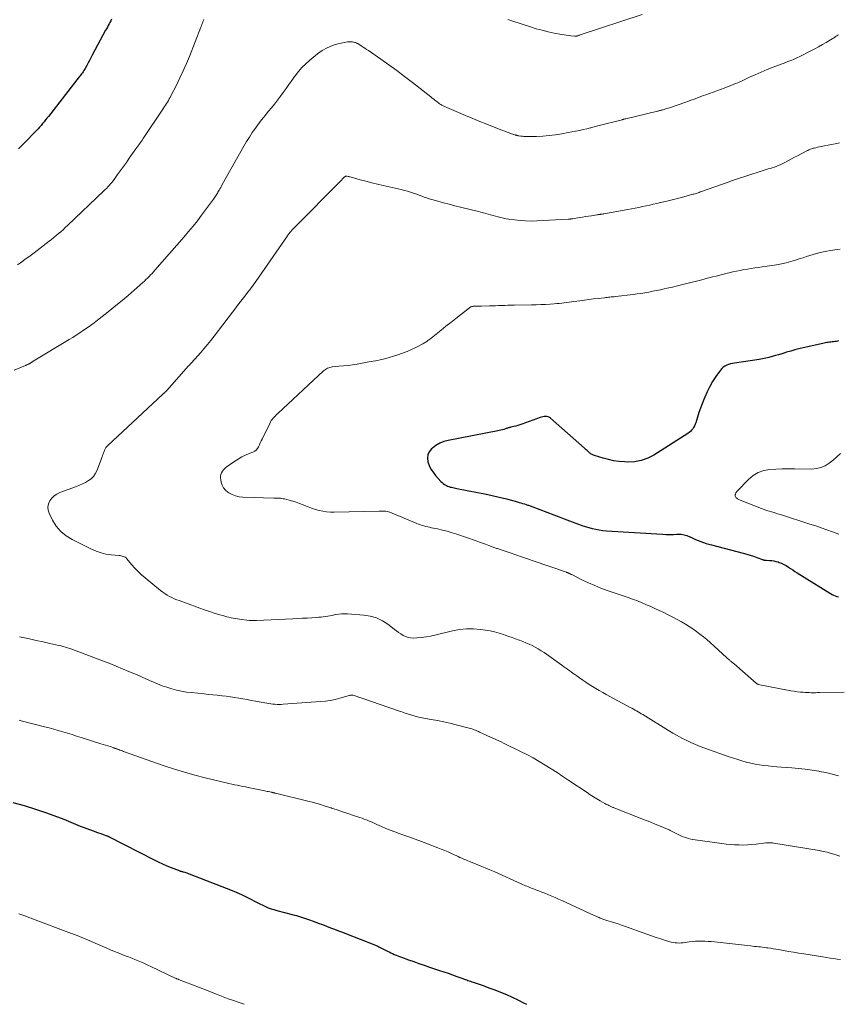
# Model space of a CAD drawing. Units: feet. Extents: x 2005000 to 2010043, y 520000 to 525007.
# Drawn here: x 2007488 to 2007659, y 520000 to 520205 of the extents above; entities that cross this region are included whole.
import ezdxf

# ---------------------------------------------------------------- set-up
doc = ezdxf.new("R2010")
doc.units = ezdxf.units.FT
doc.header["$LTSCALE"] = 100
doc.header["$MEASUREMENT"] = 0
doc.layers.add('CONTOUR INDEX', color=32, linetype='Continuous', lineweight=25)
doc.layers.add('CONTOUR INTERMEDIATE', color=40, linetype='Continuous', lineweight=15)

msp = doc.modelspace()

# ---------------------------------------------------------------- linework, layer by layer
at = {"layer": 'CONTOUR INDEX', "flags": 128}
for points, elevation in [([(2007507.18, 520205.33), (2007507.02, 520205), (2007506.85, 520204.66), (2007506.67, 520204.33), (2007506.5, 520204), (2007506.32, 520203.67), (2007506.14, 520203.34), (2007505.97, 520203.01), (2007503.19, 520197.82), (2007502.9, 520197.28), (2007502.61, 520196.74), (2007502.31, 520196.2), (2007502.02, 520195.66), (2007501.69, 520195.06), (2007501.55, 520194.83), (2007501.41, 520194.59), (2007501.27, 520194.37), (2007501.12, 520194.14), (2007500.96, 520193.92), (2007500.81, 520193.7), (2007500.64, 520193.49), (2007500.48, 520193.27), (2007494.04, 520185.06), (2007493.74, 520184.69), (2007493.44, 520184.31), (2007493.14, 520183.94), (2007492.84, 520183.56), (2007492.53, 520183.19), (2007492.22, 520182.83), (2007491.9, 520182.48), (2007491.57, 520182.13), (2007488.94, 520179.4), (2007488.58, 520179.03), (2007488.22, 520178.68), (2007487.84, 520178.32)], 980), ([(2007658.65, 520138.26), (2007658.38, 520138.21), (2007658.11, 520138.16), (2007657.83, 520138.12), (2007657.55, 520138.08), (2007657.27, 520138.04), (2007657, 520138.01), (2007656.73, 520137.97), (2007656.46, 520137.94), (2007656.19, 520137.9), (2007655.92, 520137.85), (2007655.65, 520137.8), (2007655.38, 520137.75), (2007651.23, 520136.83), (2007650.37, 520136.62), (2007649.52, 520136.4), (2007648.67, 520136.16), (2007647.82, 520135.91), (2007647.46, 520135.79), (2007646.8, 520135.59), (2007646.14, 520135.38), (2007645.47, 520135.19), (2007644.81, 520135), (2007644.14, 520134.82), (2007643.47, 520134.66), (2007642.79, 520134.53), (2007642.1, 520134.42), (2007636.98, 520133.65), (2007636.56, 520133.57), (2007636.14, 520133.48), (2007635.74, 520133.35), (2007635.33, 520133.21), (2007634.96, 520133.02), (2007634.61, 520132.8), (2007634.31, 520132.52), (2007634.04, 520132.2), (2007633.08, 520130.82), (2007632.41, 520129.79), (2007631.8, 520128.74), (2007631.25, 520127.65), (2007630.76, 520126.53), (2007630.57, 520126.05), (2007630.22, 520125.15), (2007629.88, 520124.23), (2007629.56, 520123.31), (2007629.25, 520122.39), (2007628.87, 520121.22), (2007628.75, 520120.88), (2007628.6, 520120.56), (2007628.44, 520120.24), (2007628.25, 520119.94), (2007628.03, 520119.65), (2007627.8, 520119.39), (2007627.53, 520119.16), (2007627.24, 520118.95), (2007620.17, 520114.47), (2007618.88, 520113.81), (2007617.55, 520113.32), (2007616.16, 520113.09), (2007614.71, 520113.02), (2007614.02, 520113.05), (2007612.9, 520113.15), (2007611.78, 520113.3), (2007610.68, 520113.54), (2007609.59, 520113.83), (2007607.78, 520114.4), (2007607.61, 520114.46), (2007607.44, 520114.53), (2007607.28, 520114.61), (2007607.11, 520114.69), (2007606.96, 520114.78), (2007606.81, 520114.89), (2007606.67, 520115), (2007606.54, 520115.12), (2007606.45, 520115.22), (2007606.27, 520115.39), (2007606.09, 520115.56), (2007605.91, 520115.73), (2007605.73, 520115.89), (2007598.64, 520122.17), (2007598.41, 520122.33), (2007598.16, 520122.44), (2007597.9, 520122.5), (2007597.62, 520122.51), (2007597.33, 520122.48), (2007597.04, 520122.43), (2007596.76, 520122.36), (2007596.49, 520122.27), (2007592.68, 520120.88), (2007592.26, 520120.74), (2007591.83, 520120.61), (2007591.4, 520120.5), (2007590.96, 520120.4), (2007590.36, 520120.27), (2007590.22, 520120.24), (2007590.09, 520120.21), (2007589.95, 520120.16), (2007589.82, 520120.12), (2007589.69, 520120.07), (2007589.55, 520120.03), (2007589.42, 520119.98), (2007589.29, 520119.94), (2007588.92, 520119.82), (2007588.6, 520119.72), (2007588.28, 520119.64), (2007587.95, 520119.56), (2007587.63, 520119.49), (2007577.34, 520117.53), (2007576.43, 520117.28), (2007575.58, 520116.94), (2007574.78, 520116.48), (2007574.03, 520115.92), (2007573.85, 520115.76), (2007573.38, 520115.17), (2007573.07, 520114.53), (2007572.99, 520113.82), (2007573.07, 520113.07), (2007573.36, 520112.3), (2007573.71, 520111.56), (2007574.16, 520110.88), (2007574.67, 520110.24), (2007575.81, 520108.98), (2007576.04, 520108.74), (2007576.29, 520108.53), (2007576.56, 520108.34), (2007576.85, 520108.17), (2007576.94, 520108.12), (2007577.19, 520108), (2007577.45, 520107.9), (2007577.72, 520107.81), (2007577.99, 520107.75), (2007578.27, 520107.69), (2007578.54, 520107.63), (2007578.82, 520107.58), (2007579.09, 520107.52), (2007583.42, 520106.7), (2007584.94, 520106.39), (2007586.46, 520106.06), (2007587.97, 520105.7), (2007589.47, 520105.32), (2007591.74, 520104.71), (2007592.11, 520104.62), (2007592.47, 520104.51), (2007592.83, 520104.4), (2007593.19, 520104.29), (2007593.56, 520104.17), (2007593.73, 520104.12), (2007593.9, 520104.06), (2007594.08, 520104), (2007594.25, 520103.94), (2007594.42, 520103.88), (2007594.59, 520103.82), (2007594.77, 520103.76), (2007594.94, 520103.69), (2007599.32, 520102.03), (2007600.41, 520101.62), (2007601.5, 520101.2), (2007602.59, 520100.78), (2007603.68, 520100.37), (2007604.46, 520100.07), (2007605.17, 520099.81), (2007605.88, 520099.57), (2007606.6, 520099.36), (2007607.32, 520099.16), (2007608.05, 520099), (2007608.79, 520098.86), (2007609.53, 520098.77), (2007610.27, 520098.7), (2007621.95, 520097.99), (2007622.71, 520097.95), (2007623.47, 520097.94), (2007624.23, 520097.94), (2007624.98, 520097.97), (2007625.21, 520097.98), (2007625.85, 520097.96), (2007626.47, 520097.87), (2007627.06, 520097.69), (2007627.65, 520097.44), (2007627.73, 520097.4), (2007628.27, 520097.14), (2007628.81, 520096.89), (2007629.36, 520096.66), (2007629.92, 520096.45), (2007630.48, 520096.25), (2007631.05, 520096.07), (2007631.62, 520095.9), (2007632.2, 520095.74), (2007638.79, 520094.01), (2007639.5, 520093.81), (2007640.2, 520093.6), (2007640.89, 520093.37), (2007641.58, 520093.13), (2007642.76, 520092.7), (2007642.86, 520092.66), (2007642.96, 520092.63), (2007643.05, 520092.61), (2007643.15, 520092.59), (2007643.25, 520092.57), (2007643.35, 520092.56), (2007643.45, 520092.55), (2007643.56, 520092.54), (2007644.26, 520092.51), (2007644.71, 520092.47), (2007645.15, 520092.41), (2007645.59, 520092.31), (2007646.03, 520092.19), (2007646.26, 520092.11), (2007646.77, 520091.91), (2007647.26, 520091.69), (2007647.73, 520091.43), (2007648.18, 520091.14), (2007648.63, 520090.83), (2007649.08, 520090.53), (2007649.54, 520090.24), (2007650, 520089.95), (2007656.96, 520085.62), (2007657.27, 520085.44), (2007657.6, 520085.28), (2007657.93, 520085.14), (2007658.27, 520085.02), (2007658.61, 520084.91)], 960), ([(2007486.64, 520042.06), (2007489, 520041.41), (2007491.33, 520040.67), (2007493.65, 520039.88), (2007497.28, 520038.56), (2007497.77, 520038.38), (2007498.25, 520038.19), (2007498.72, 520037.98), (2007499.2, 520037.77), (2007499.67, 520037.56), (2007500.14, 520037.36), (2007500.63, 520037.16), (2007501.11, 520036.98), (2007503.57, 520036.07), (2007504.03, 520035.9), (2007504.49, 520035.73), (2007504.95, 520035.57), (2007505.42, 520035.41), (2007506.22, 520035.14), (2007506.28, 520035.12), (2007506.34, 520035.09), (2007506.41, 520035.07), (2007506.47, 520035.04), (2007506.53, 520035.01), (2007506.59, 520034.98), (2007506.65, 520034.95), (2007506.71, 520034.92), (2007516.04, 520030.13), (2007516.93, 520029.69), (2007517.82, 520029.26), (2007518.73, 520028.87), (2007519.65, 520028.5), (2007521.29, 520027.86), (2007521.4, 520027.82), (2007521.5, 520027.78), (2007521.62, 520027.75), (2007521.73, 520027.72), (2007521.84, 520027.68), (2007521.95, 520027.65), (2007522.06, 520027.62), (2007522.17, 520027.59), (2007522.43, 520027.52), (2007522.66, 520027.45), (2007522.9, 520027.37), (2007523.13, 520027.29), (2007523.36, 520027.2), (2007532.31, 520023.73), (2007533.31, 520023.32), (2007534.29, 520022.89), (2007535.25, 520022.42), (2007536.21, 520021.92), (2007536.99, 520021.49), (2007537.55, 520021.2), (2007538.11, 520020.91), (2007538.68, 520020.64), (2007539.25, 520020.38), (2007539.83, 520020.14), (2007540.42, 520019.92), (2007541.02, 520019.73), (2007541.62, 520019.56), (2007544.85, 520018.73), (2007545.28, 520018.61), (2007545.7, 520018.5), (2007546.13, 520018.37), (2007546.55, 520018.24), (2007546.97, 520018.11), (2007547.39, 520017.97), (2007547.8, 520017.82), (2007548.22, 520017.67), (2007549.42, 520017.23), (2007550.26, 520016.91), (2007551.11, 520016.6), (2007551.95, 520016.28), (2007552.8, 520015.97), (2007553.64, 520015.65), (2007554.49, 520015.34), (2007555.33, 520015.01), (2007556.17, 520014.68), (2007561.81, 520012.45), (2007561.99, 520012.38), (2007562.16, 520012.31), (2007562.33, 520012.24), (2007562.5, 520012.17), (2007562.67, 520012.09), (2007562.84, 520012.01), (2007563.01, 520011.93), (2007563.18, 520011.84), (2007564.66, 520011.1), (2007565.01, 520010.92), (2007565.37, 520010.75), (2007565.74, 520010.58), (2007566.1, 520010.41), (2007566.47, 520010.25), (2007566.84, 520010.1), (2007567.21, 520009.95), (2007567.58, 520009.82), (2007569.03, 520009.3), (2007570.13, 520008.91), (2007571.23, 520008.52), (2007572.34, 520008.14), (2007573.45, 520007.77), (2007575.52, 520007.08), (2007576.43, 520006.78), (2007577.33, 520006.47), (2007578.22, 520006.15), (2007579.12, 520005.83), (2007580.37, 520005.36), (2007580.64, 520005.27), (2007580.9, 520005.17), (2007581.17, 520005.07), (2007581.43, 520004.98), (2007581.7, 520004.89), (2007581.96, 520004.79), (2007582.23, 520004.7), (2007582.49, 520004.61), (2007584.58, 520003.9), (2007585.81, 520003.46), (2007587.04, 520003.01), (2007588.25, 520002.52), (2007589.46, 520002.02), (2007589.48, 520002.01), (2007590.66, 520001.48), (2007591.83, 520000.92), (2007592.98, 520000.34), (2007593.62, 520000)], 980)]:
    msp.add_lwpolyline(points, dxfattribs=dict(at, elevation=elevation))
at = {"layer": 'CONTOUR INTERMEDIATE', "flags": 128}
for points, elevation in [([(2007526.42, 520205.26), (2007526.39, 520205.19), (2007526.24, 520204.77), (2007526.13, 520204.49), (2007526.03, 520204.22), (2007525.93, 520203.95), (2007525.82, 520203.67), (2007523.41, 520197.56), (2007522.79, 520196.05), (2007522.14, 520194.55), (2007521.44, 520193.07), (2007520.72, 520191.6), (2007519.57, 520189.35), (2007519.39, 520189.02), (2007519.21, 520188.69), (2007519.03, 520188.37), (2007518.83, 520188.05), (2007518.64, 520187.74), (2007518.44, 520187.43), (2007518.23, 520187.11), (2007518.03, 520186.8), (2007513.79, 520180.45), (2007513.61, 520180.18), (2007513.43, 520179.91), (2007513.24, 520179.64), (2007513.05, 520179.37), (2007512.86, 520179.11), (2007512.67, 520178.84), (2007512.48, 520178.57), (2007512.29, 520178.31), (2007510.88, 520176.32), (2007510.28, 520175.48), (2007509.68, 520174.63), (2007509.07, 520173.79), (2007508.47, 520172.95), (2007507.72, 520171.91), (2007507.48, 520171.59), (2007507.24, 520171.28), (2007506.98, 520170.97), (2007506.72, 520170.68), (2007506.45, 520170.39), (2007506.18, 520170.1), (2007505.9, 520169.82), (2007505.61, 520169.54), (2007498.02, 520162.3), (2007497.56, 520161.87), (2007497.1, 520161.45), (2007496.63, 520161.03), (2007496.16, 520160.62), (2007495.69, 520160.22), (2007495.2, 520159.82), (2007494.71, 520159.43), (2007494.22, 520159.05), (2007491.05, 520156.63), (2007490.51, 520156.22), (2007489.96, 520155.81), (2007489.41, 520155.41), (2007488.86, 520155.01), (2007488.8, 520154.97), (2007488.21, 520154.56), (2007487.61, 520154.15)], 976), ([(2007617.73, 520206.29), (2007604.63, 520201.97), (2007604.53, 520201.94), (2007604.44, 520201.91), (2007604.34, 520201.88), (2007604.25, 520201.85), (2007604.2, 520201.83), (2007604.13, 520201.81), (2007604.05, 520201.79), (2007603.98, 520201.78), (2007603.91, 520201.77), (2007603.83, 520201.77), (2007603.76, 520201.77), (2007603.69, 520201.77), (2007603.61, 520201.77), (2007602.84, 520201.85), (2007602.39, 520201.9), (2007601.93, 520201.96), (2007601.48, 520202.03), (2007601.02, 520202.12), (2007599.41, 520202.43), (2007598.15, 520202.7), (2007596.91, 520203), (2007595.67, 520203.34), (2007594.45, 520203.72), (2007590.56, 520205), (2007590.15, 520205.13), (2007589.74, 520205.27)], 976), ([(2007658.61, 520202.08), (2007658.45, 520201.97), (2007658.29, 520201.86), (2007658.12, 520201.75), (2007657.96, 520201.64), (2007657.8, 520201.53), (2007657.64, 520201.42), (2007657.47, 520201.32), (2007657.3, 520201.22), (2007656.06, 520200.48), (2007655.27, 520200.02), (2007654.47, 520199.57), (2007653.66, 520199.14), (2007652.85, 520198.71), (2007650.83, 520197.68), (2007650.45, 520197.48), (2007650.06, 520197.3), (2007649.67, 520197.12), (2007649.27, 520196.95), (2007648.88, 520196.79), (2007648.48, 520196.63), (2007648.08, 520196.47), (2007647.68, 520196.32), (2007645.01, 520195.29), (2007643.76, 520194.8), (2007642.52, 520194.28), (2007641.29, 520193.75), (2007640.06, 520193.2), (2007638.55, 520192.5), (2007638.09, 520192.29), (2007637.62, 520192.08), (2007637.16, 520191.88), (2007636.69, 520191.68), (2007636.21, 520191.49), (2007635.74, 520191.3), (2007635.26, 520191.12), (2007634.79, 520190.94), (2007631.02, 520189.57), (2007630.5, 520189.38), (2007629.97, 520189.19), (2007629.45, 520188.99), (2007628.93, 520188.8), (2007628.4, 520188.61), (2007627.88, 520188.42), (2007627.35, 520188.23), (2007626.83, 520188.05), (2007623.4, 520186.86), (2007623.14, 520186.77), (2007622.87, 520186.68), (2007622.61, 520186.6), (2007622.34, 520186.52), (2007622.1, 520186.45), (2007621.95, 520186.41), (2007621.8, 520186.37), (2007621.66, 520186.33), (2007621.51, 520186.29), (2007621.36, 520186.26), (2007621.21, 520186.22), (2007621.06, 520186.18), (2007620.91, 520186.15), (2007614.29, 520184.57), (2007614.2, 520184.55), (2007614.11, 520184.53), (2007614.01, 520184.5), (2007613.92, 520184.47), (2007613.83, 520184.45), (2007613.74, 520184.42), (2007613.65, 520184.4), (2007613.55, 520184.37), (2007608.5, 520183.06), (2007607.73, 520182.87), (2007606.96, 520182.68), (2007606.19, 520182.49), (2007605.42, 520182.32), (2007604.64, 520182.15), (2007603.86, 520181.98), (2007603.08, 520181.82), (2007602.3, 520181.67), (2007600.98, 520181.43), (2007599.68, 520181.22), (2007598.37, 520181.05), (2007597.06, 520180.95), (2007595.74, 520180.9), (2007593.74, 520180.86), (2007593.42, 520180.87), (2007593.1, 520180.88), (2007592.77, 520180.91), (2007592.45, 520180.95), (2007591.99, 520181.03), (2007591.9, 520181.04), (2007591.81, 520181.06), (2007591.72, 520181.08), (2007591.64, 520181.1), (2007591.55, 520181.12), (2007591.46, 520181.14), (2007591.37, 520181.17), (2007591.29, 520181.2), (2007590.52, 520181.45), (2007590.05, 520181.61), (2007589.58, 520181.78), (2007589.11, 520181.95), (2007588.65, 520182.13), (2007585.4, 520183.42), (2007583.91, 520184.02), (2007582.43, 520184.63), (2007580.94, 520185.24), (2007579.46, 520185.87), (2007577.03, 520186.9), (2007576.77, 520187.02), (2007576.52, 520187.14), (2007576.27, 520187.27), (2007576.02, 520187.4), (2007575.78, 520187.55), (2007575.54, 520187.7), (2007575.31, 520187.86), (2007575.09, 520188.03), (2007574.92, 520188.15), (2007574.61, 520188.39), (2007574.3, 520188.63), (2007574, 520188.87), (2007573.69, 520189.11), (2007569.86, 520192.12), (2007568.25, 520193.37), (2007566.63, 520194.59), (2007564.98, 520195.78), (2007563.32, 520196.96), (2007560.7, 520198.77), (2007560.33, 520199.02), (2007559.96, 520199.26), (2007559.59, 520199.51), (2007559.22, 520199.75), (2007558.69, 520200.1), (2007558.58, 520200.16), (2007558.48, 520200.22), (2007558.37, 520200.28), (2007558.26, 520200.34), (2007558.15, 520200.38), (2007558.03, 520200.43), (2007557.92, 520200.46), (2007557.8, 520200.48), (2007557.36, 520200.57), (2007557.02, 520200.61), (2007556.68, 520200.62), (2007556.35, 520200.59), (2007556.01, 520200.54), (2007554.33, 520200.16), (2007553.2, 520199.81), (2007552.11, 520199.37), (2007551.09, 520198.78), (2007550.12, 520198.09), (2007548.49, 520196.75), (2007547.65, 520196.02), (2007546.86, 520195.24), (2007546.13, 520194.41), (2007545.44, 520193.53), (2007545.33, 520193.37), (2007544.73, 520192.55), (2007544.14, 520191.72), (2007543.55, 520190.89), (2007542.96, 520190.06), (2007542.37, 520189.24), (2007541.76, 520188.43), (2007541.13, 520187.63), (2007540.49, 520186.84), (2007539.88, 520186.12), (2007539.17, 520185.26), (2007538.48, 520184.39), (2007537.81, 520183.5), (2007537.15, 520182.6), (2007536.52, 520181.69), (2007535.91, 520180.76), (2007535.33, 520179.81), (2007534.77, 520178.85), (2007530.26, 520170.84), (2007530.1, 520170.54), (2007529.93, 520170.25), (2007529.76, 520169.95), (2007529.59, 520169.66), (2007529.49, 520169.49), (2007529.37, 520169.28), (2007529.25, 520169.07), (2007529.13, 520168.87), (2007529, 520168.67), (2007528.85, 520168.45), (2007528.72, 520168.25), (2007528.57, 520168.04), (2007528.43, 520167.84), (2007525.95, 520164.47), (2007525.07, 520163.31), (2007524.18, 520162.17), (2007523.25, 520161.05), (2007522.31, 520159.94), (2007516.23, 520153), (2007515.93, 520152.67), (2007515.63, 520152.34), (2007515.32, 520152.01), (2007515.01, 520151.69), (2007514.69, 520151.37), (2007514.37, 520151.06), (2007514.04, 520150.75), (2007513.71, 520150.45), (2007511.91, 520148.84), (2007510.66, 520147.75), (2007509.4, 520146.68), (2007508.12, 520145.63), (2007506.83, 520144.6), (2007504.26, 520142.6), (2007503.55, 520142.05), (2007502.83, 520141.51), (2007502.1, 520140.99), (2007501.36, 520140.48), (2007500.61, 520139.98), (2007499.86, 520139.48), (2007499.1, 520139), (2007498.34, 520138.53), (2007490.89, 520134.02), (2007490.81, 520133.97), (2007490.72, 520133.92), (2007490.64, 520133.87), (2007490.56, 520133.81), (2007490.48, 520133.76), (2007490.39, 520133.71), (2007490.31, 520133.66), (2007490.22, 520133.61), (2007490.08, 520133.52), (2007489.98, 520133.47), (2007489.87, 520133.42), (2007489.77, 520133.37), (2007489.66, 520133.32), (2007489.56, 520133.28), (2007489.45, 520133.24), (2007489.35, 520133.19), (2007489.24, 520133.15), (2007486.94, 520132.19)], 972), ([(2007658.59, 520047.6), (2007657.3, 520047.97), (2007656, 520048.28), (2007654.69, 520048.54), (2007654.52, 520048.57), (2007653.12, 520048.8), (2007651.71, 520048.99), (2007650.29, 520049.14), (2007648.87, 520049.26), (2007646.67, 520049.41), (2007645.76, 520049.48), (2007644.85, 520049.57), (2007643.95, 520049.67), (2007643.04, 520049.78), (2007642.14, 520049.91), (2007641.25, 520050.07), (2007640.36, 520050.27), (2007639.48, 520050.49), (2007639.42, 520050.5), (2007638.52, 520050.76), (2007637.62, 520051.02), (2007636.73, 520051.31), (2007635.84, 520051.61), (2007630.79, 520053.39), (2007629.8, 520053.76), (2007628.83, 520054.15), (2007627.87, 520054.58), (2007626.91, 520055.02), (2007625.97, 520055.5), (2007625.05, 520056), (2007624.13, 520056.52), (2007623.23, 520057.06), (2007617.85, 520060.38), (2007617.53, 520060.57), (2007617.21, 520060.76), (2007616.89, 520060.95), (2007616.56, 520061.14), (2007616.24, 520061.32), (2007615.91, 520061.51), (2007615.58, 520061.69), (2007615.25, 520061.87), (2007610.22, 520064.59), (2007609.5, 520064.99), (2007608.79, 520065.39), (2007608.09, 520065.81), (2007607.39, 520066.24), (2007606.71, 520066.68), (2007606.02, 520067.13), (2007605.34, 520067.58), (2007604.67, 520068.04), (2007604.11, 520068.43), (2007603.71, 520068.71), (2007603.32, 520068.98), (2007602.93, 520069.26), (2007602.54, 520069.54), (2007602.15, 520069.82), (2007601.76, 520070.1), (2007601.36, 520070.38), (2007600.97, 520070.66), (2007597.28, 520073.29), (2007596.68, 520073.69), (2007596.07, 520074.08), (2007595.45, 520074.43), (2007594.81, 520074.77), (2007594.16, 520075.08), (2007593.51, 520075.37), (2007592.84, 520075.64), (2007592.16, 520075.89), (2007592.09, 520075.92), (2007591.37, 520076.17), (2007590.65, 520076.42), (2007589.94, 520076.67), (2007589.22, 520076.93), (2007588.83, 520077.07), (2007587.91, 520077.36), (2007586.98, 520077.62), (2007586.04, 520077.83), (2007585.08, 520078), (2007584.06, 520078.15), (2007582.6, 520078.28), (2007581.14, 520078.29), (2007579.69, 520078.13), (2007578.25, 520077.86), (2007574.56, 520076.93), (2007573.63, 520076.73), (2007572.7, 520076.56), (2007571.75, 520076.45), (2007570.81, 520076.37), (2007570.04, 520076.34), (2007569.49, 520076.36), (2007568.95, 520076.45), (2007568.44, 520076.64), (2007567.95, 520076.89), (2007567.47, 520077.2), (2007567, 520077.52), (2007566.54, 520077.86), (2007566.09, 520078.2), (2007564.76, 520079.21), (2007563.61, 520079.94), (2007562.39, 520080.53), (2007561.1, 520080.9), (2007559.74, 520081.12), (2007556.36, 520081.36), (2007555.74, 520081.38), (2007555.12, 520081.37), (2007554.51, 520081.31), (2007553.9, 520081.21), (2007553.6, 520081.15), (2007553.14, 520081.06), (2007552.68, 520080.98), (2007552.23, 520080.91), (2007551.77, 520080.84), (2007551.31, 520080.78), (2007550.85, 520080.72), (2007550.39, 520080.68), (2007549.93, 520080.64), (2007548.9, 520080.57), (2007547.92, 520080.51), (2007546.94, 520080.45), (2007545.96, 520080.39), (2007544.99, 520080.34), (2007537.37, 520079.98), (2007537.18, 520079.97), (2007536.99, 520079.96), (2007536.8, 520079.96), (2007536.61, 520079.96), (2007536.42, 520079.96), (2007536.23, 520079.97), (2007536.04, 520079.99), (2007535.85, 520080.01), (2007533.87, 520080.25), (2007533.42, 520080.31), (2007532.98, 520080.38), (2007532.54, 520080.46), (2007532.1, 520080.55), (2007531.66, 520080.66), (2007531.22, 520080.77), (2007530.78, 520080.88), (2007530.35, 520081.01), (2007529.78, 520081.17), (2007529.07, 520081.39), (2007528.36, 520081.61), (2007527.65, 520081.85), (2007526.94, 520082.1), (2007521.29, 520084.13), (2007520.77, 520084.33), (2007520.26, 520084.54), (2007519.75, 520084.78), (2007519.26, 520085.02), (2007518.77, 520085.3), (2007518.3, 520085.59), (2007517.85, 520085.91), (2007517.41, 520086.25), (2007514.22, 520088.86), (2007513.47, 520089.52), (2007512.74, 520090.2), (2007512.04, 520090.92), (2007511.38, 520091.67), (2007510.38, 520092.86), (2007510.23, 520093.02), (2007510.05, 520093.16), (2007509.86, 520093.26), (2007509.65, 520093.35), (2007509.43, 520093.42), (2007509.21, 520093.47), (2007508.99, 520093.51), (2007508.76, 520093.54), (2007507.09, 520093.69), (2007506.04, 520093.84), (2007505.01, 520094.07), (2007504.01, 520094.42), (2007503.04, 520094.83), (2007498.96, 520096.85), (2007497.71, 520097.64), (2007496.6, 520098.56), (2007495.69, 520099.68), (2007494.91, 520100.93), (2007494.22, 520102.36), (2007494.02, 520103), (2007493.95, 520103.64), (2007494.07, 520104.28), (2007494.32, 520104.9), (2007494.74, 520105.47), (2007495.22, 520105.96), (2007495.79, 520106.34), (2007496.42, 520106.65), (2007499.88, 520107.91), (2007500.53, 520108.17), (2007501.17, 520108.46), (2007501.79, 520108.78), (2007502.4, 520109.14), (2007502.95, 520109.55), (2007503.42, 520110.02), (2007503.8, 520110.58), (2007504.11, 520111.19), (2007505.23, 520114.1), (2007505.34, 520114.38), (2007505.44, 520114.66), (2007505.54, 520114.94), (2007505.64, 520115.23), (2007505.74, 520115.51), (2007505.79, 520115.65), (2007505.86, 520115.78), (2007505.93, 520115.9), (2007506.01, 520116.02), (2007506.11, 520116.14), (2007506.2, 520116.25), (2007506.3, 520116.36), (2007506.41, 520116.46), (2007517.81, 520127.08), (2007517.88, 520127.14), (2007517.95, 520127.21), (2007518.02, 520127.27), (2007518.09, 520127.34), (2007518.16, 520127.4), (2007518.23, 520127.46), (2007518.3, 520127.53), (2007518.37, 520127.6), (2007518.4, 520127.62), (2007518.48, 520127.7), (2007518.56, 520127.79), (2007518.63, 520127.87), (2007518.71, 520127.95), (2007523.26, 520133.05), (2007523.41, 520133.23), (2007523.57, 520133.4), (2007523.73, 520133.58), (2007523.89, 520133.75), (2007524.05, 520133.92), (2007524.21, 520134.1), (2007524.37, 520134.27), (2007524.52, 520134.45), (2007525.7, 520135.79), (2007526.44, 520136.64), (2007527.16, 520137.5), (2007527.87, 520138.38), (2007528.56, 520139.27), (2007533.26, 520145.41), (2007533.32, 520145.48), (2007533.37, 520145.55), (2007533.42, 520145.62), (2007533.48, 520145.7), (2007533.53, 520145.76), (2007533.58, 520145.83), (2007533.63, 520145.89), (2007533.68, 520145.96), (2007533.73, 520146.02), (2007533.78, 520146.09), (2007533.83, 520146.15), (2007533.88, 520146.21), (2007534.96, 520147.58), (2007535.54, 520148.34), (2007536.11, 520149.1), (2007536.67, 520149.87), (2007537.22, 520150.65), (2007543.83, 520160.14), (2007543.95, 520160.31), (2007544.08, 520160.49), (2007544.2, 520160.66), (2007544.33, 520160.83), (2007544.45, 520161), (2007544.52, 520161.09), (2007544.58, 520161.17), (2007544.65, 520161.25), (2007544.72, 520161.33), (2007544.79, 520161.41), (2007544.86, 520161.48), (2007544.93, 520161.56), (2007545, 520161.63), (2007555.14, 520171.86), (2007555.24, 520171.95), (2007555.33, 520172.05), (2007555.42, 520172.15), (2007555.51, 520172.25), (2007555.58, 520172.33), (2007555.64, 520172.38), (2007555.7, 520172.44), (2007555.77, 520172.49), (2007555.84, 520172.54), (2007555.91, 520172.57), (2007555.99, 520172.59), (2007556.07, 520172.6), (2007556.15, 520172.59), (2007556.29, 520172.57), (2007556.45, 520172.54), (2007556.6, 520172.51), (2007556.76, 520172.47), (2007556.91, 520172.43), (2007558.99, 520171.86), (2007560.18, 520171.54), (2007561.38, 520171.23), (2007562.58, 520170.94), (2007563.78, 520170.65), (2007566.89, 520169.95), (2007567.54, 520169.79), (2007568.19, 520169.62), (2007568.84, 520169.44), (2007569.48, 520169.24), (2007569.7, 520169.17), (2007570.23, 520169), (2007570.76, 520168.82), (2007571.28, 520168.63), (2007571.8, 520168.44), (2007572.32, 520168.25), (2007572.85, 520168.07), (2007573.38, 520167.9), (2007573.91, 520167.74), (2007575.18, 520167.38), (2007576.34, 520167.06), (2007577.52, 520166.74), (2007578.69, 520166.44), (2007579.87, 520166.14), (2007583.64, 520165.21), (2007584.15, 520165.08), (2007584.65, 520164.95), (2007585.16, 520164.82), (2007585.66, 520164.68), (2007586.16, 520164.54), (2007586.67, 520164.4), (2007587.17, 520164.26), (2007587.67, 520164.12), (2007587.75, 520164.1), (2007588.29, 520163.96), (2007588.84, 520163.83), (2007589.39, 520163.73), (2007589.95, 520163.64), (2007591.14, 520163.48), (2007592.29, 520163.35), (2007593.45, 520163.27), (2007594.6, 520163.25), (2007595.76, 520163.28), (2007602.33, 520163.62), (2007602.44, 520163.63), (2007602.55, 520163.64), (2007602.66, 520163.65), (2007602.77, 520163.66), (2007602.88, 520163.68), (2007603, 520163.69), (2007603.11, 520163.71), (2007603.22, 520163.73), (2007604.68, 520163.96), (2007605.31, 520164.06), (2007605.94, 520164.16), (2007606.57, 520164.26), (2007607.2, 520164.36), (2007608.25, 520164.53), (2007608.35, 520164.55), (2007608.45, 520164.57), (2007608.55, 520164.58), (2007608.66, 520164.6), (2007608.76, 520164.61), (2007608.86, 520164.63), (2007608.96, 520164.64), (2007609.07, 520164.65), (2007609.15, 520164.67), (2007609.29, 520164.69), (2007609.44, 520164.71), (2007609.58, 520164.73), (2007609.72, 520164.76), (2007614.75, 520165.65), (2007615.51, 520165.79), (2007616.27, 520165.94), (2007617.02, 520166.09), (2007617.78, 520166.25), (2007618.53, 520166.41), (2007619.29, 520166.58), (2007620.04, 520166.75), (2007620.79, 520166.92), (2007621.51, 520167.08), (2007622.62, 520167.34), (2007623.73, 520167.61), (2007624.84, 520167.89), (2007625.94, 520168.18), (2007628.29, 520168.82), (2007628.51, 520168.88), (2007628.74, 520168.95), (2007628.96, 520169.02), (2007629.18, 520169.09), (2007629.4, 520169.16), (2007629.62, 520169.23), (2007629.84, 520169.31), (2007630.06, 520169.39), (2007635.87, 520171.45), (2007636.3, 520171.6), (2007636.73, 520171.75), (2007637.16, 520171.9), (2007637.59, 520172.05), (2007638.02, 520172.2), (2007638.45, 520172.35), (2007638.88, 520172.49), (2007639.31, 520172.63), (2007643.13, 520173.84), (2007643.54, 520173.97), (2007643.96, 520174.1), (2007644.37, 520174.22), (2007644.79, 520174.35), (2007645.27, 520174.5), (2007645.45, 520174.56), (2007645.62, 520174.62), (2007645.78, 520174.68), (2007645.95, 520174.74), (2007646.12, 520174.81), (2007646.28, 520174.89), (2007646.44, 520174.96), (2007646.61, 520175.04), (2007647.56, 520175.54), (2007648.19, 520175.87), (2007648.83, 520176.21), (2007649.46, 520176.54), (2007650.1, 520176.87), (2007652.05, 520177.89), (2007652.23, 520177.98), (2007652.41, 520178.07), (2007652.6, 520178.15), (2007652.78, 520178.22), (2007652.97, 520178.29), (2007653.16, 520178.35), (2007653.36, 520178.41), (2007653.55, 520178.46), (2007653.9, 520178.54), (2007654.26, 520178.62), (2007654.63, 520178.71), (2007655, 520178.78), (2007655.37, 520178.86), (2007658.26, 520179.44), (2007658.86, 520179.57)], 968), ([(2007658.96, 520157.37), (2007658.36, 520157.29), (2007656.95, 520157.08), (2007656.22, 520156.97), (2007655.5, 520156.83), (2007654.78, 520156.66), (2007654.07, 520156.48), (2007653.36, 520156.28), (2007652.65, 520156.07), (2007651.94, 520155.84), (2007651.24, 520155.61), (2007650.64, 520155.41), (2007649.67, 520155.1), (2007648.7, 520154.82), (2007647.72, 520154.57), (2007646.73, 520154.34), (2007645.73, 520154.15), (2007644.74, 520153.97), (2007643.73, 520153.81), (2007642.73, 520153.68), (2007641.98, 520153.59), (2007641.21, 520153.48), (2007640.43, 520153.37), (2007639.66, 520153.25), (2007638.89, 520153.12), (2007638.12, 520152.97), (2007637.35, 520152.82), (2007636.58, 520152.65), (2007635.82, 520152.47), (2007635.43, 520152.37), (2007634.67, 520152.18), (2007633.91, 520151.99), (2007633.15, 520151.79), (2007632.39, 520151.59), (2007631.63, 520151.4), (2007630.88, 520151.2), (2007630.12, 520151.01), (2007629.35, 520150.81), (2007627.32, 520150.3), (2007626.22, 520150.03), (2007625.12, 520149.76), (2007624.02, 520149.5), (2007622.92, 520149.24), (2007622.33, 520149.11), (2007621.52, 520148.93), (2007620.72, 520148.76), (2007619.91, 520148.6), (2007619.1, 520148.45), (2007618.28, 520148.31), (2007617.47, 520148.18), (2007616.66, 520148.06), (2007615.84, 520147.96), (2007612.16, 520147.52), (2007611.88, 520147.48), (2007611.59, 520147.45), (2007611.3, 520147.42), (2007611.02, 520147.39), (2007610.73, 520147.36), (2007610.44, 520147.33), (2007610.15, 520147.3), (2007609.87, 520147.27), (2007608.55, 520147.11), (2007607.6, 520147), (2007606.65, 520146.88), (2007605.71, 520146.76), (2007604.76, 520146.63), (2007603.52, 520146.46), (2007603.01, 520146.39), (2007602.5, 520146.33), (2007601.99, 520146.26), (2007601.48, 520146.19), (2007600.96, 520146.13), (2007600.45, 520146.08), (2007599.94, 520146.03), (2007599.42, 520146), (2007598.53, 520145.94), (2007597.57, 520145.88), (2007596.61, 520145.84), (2007595.65, 520145.81), (2007594.69, 520145.78), (2007591.03, 520145.72), (2007590.39, 520145.71), (2007589.75, 520145.69), (2007589.1, 520145.67), (2007588.46, 520145.65), (2007587.82, 520145.62), (2007587.18, 520145.6), (2007586.53, 520145.58), (2007585.89, 520145.56), (2007584.28, 520145.53), (2007583.97, 520145.52), (2007583.65, 520145.51), (2007583.34, 520145.51), (2007583.02, 520145.5), (2007582.64, 520145.49), (2007582.52, 520145.48), (2007582.4, 520145.46), (2007582.28, 520145.44), (2007582.16, 520145.41), (2007582.05, 520145.37), (2007581.94, 520145.32), (2007581.84, 520145.25), (2007581.74, 520145.18), (2007579.9, 520143.73), (2007578.88, 520142.93), (2007577.87, 520142.13), (2007576.86, 520141.32), (2007575.84, 520140.51), (2007573.44, 520138.59), (2007573.28, 520138.46), (2007573.11, 520138.33), (2007572.94, 520138.21), (2007572.77, 520138.09), (2007572.59, 520137.98), (2007572.41, 520137.87), (2007572.23, 520137.77), (2007572.05, 520137.67), (2007570.6, 520136.92), (2007569.68, 520136.47), (2007568.75, 520136.06), (2007567.8, 520135.69), (2007566.83, 520135.36), (2007566.16, 520135.15), (2007564.84, 520134.77), (2007563.52, 520134.42), (2007562.17, 520134.13), (2007560.82, 520133.87), (2007558.34, 520133.45), (2007557.4, 520133.31), (2007556.45, 520133.17), (2007555.51, 520133.06), (2007554.56, 520132.97), (2007553.15, 520132.84), (2007552.91, 520132.81), (2007552.67, 520132.75), (2007552.43, 520132.67), (2007552.2, 520132.58), (2007551.98, 520132.46), (2007551.77, 520132.33), (2007551.57, 520132.18), (2007551.38, 520132.02), (2007541.84, 520123.14), (2007541.59, 520122.91), (2007541.36, 520122.67), (2007541.12, 520122.43), (2007540.89, 520122.18), (2007540.68, 520121.92), (2007540.48, 520121.65), (2007540.31, 520121.37), (2007540.15, 520121.07), (2007538.55, 520117.81), (2007538.36, 520117.41), (2007538.17, 520117.01), (2007537.99, 520116.6), (2007537.82, 520116.19), (2007537.6, 520115.82), (2007537.34, 520115.51), (2007537.01, 520115.26), (2007536.64, 520115.06), (2007535.87, 520114.77), (2007535.08, 520114.44), (2007534.31, 520114.08), (2007533.58, 520113.65), (2007532.86, 520113.18), (2007531.1, 520111.93), (2007530.81, 520111.69), (2007530.55, 520111.42), (2007530.32, 520111.12), (2007530.13, 520110.79), (2007529.99, 520110.44), (2007529.91, 520110.08), (2007529.89, 520109.72), (2007529.93, 520109.34), (2007530.03, 520108.79), (2007530.23, 520108.18), (2007530.51, 520107.63), (2007530.91, 520107.16), (2007531.4, 520106.75), (2007531.62, 520106.61), (2007532.31, 520106.24), (2007533.02, 520105.95), (2007533.78, 520105.78), (2007534.55, 520105.7), (2007540.98, 520105.52), (2007541.26, 520105.51), (2007541.55, 520105.5), (2007541.83, 520105.5), (2007542.12, 520105.49), (2007542.4, 520105.47), (2007542.69, 520105.43), (2007542.97, 520105.38), (2007543.24, 520105.32), (2007544.18, 520105.07), (2007544.93, 520104.86), (2007545.66, 520104.63), (2007546.38, 520104.37), (2007547.1, 520104.09), (2007547.37, 520103.98), (2007548.12, 520103.68), (2007548.88, 520103.4), (2007549.65, 520103.16), (2007550.42, 520102.93), (2007551.2, 520102.75), (2007551.99, 520102.62), (2007552.79, 520102.56), (2007553.59, 520102.55), (2007562.97, 520102.79), (2007563.25, 520102.79), (2007563.52, 520102.79), (2007563.8, 520102.78), (2007564.07, 520102.77), (2007564.34, 520102.75), (2007564.61, 520102.7), (2007564.87, 520102.64), (2007565.13, 520102.55), (2007565.64, 520102.36), (2007566.14, 520102.17), (2007566.65, 520101.97), (2007567.15, 520101.77), (2007567.65, 520101.56), (2007570.78, 520100.23), (2007571.15, 520100.08), (2007571.52, 520099.94), (2007571.9, 520099.82), (2007572.28, 520099.71), (2007572.67, 520099.61), (2007573.06, 520099.51), (2007573.45, 520099.42), (2007573.84, 520099.34), (2007575.1, 520099.07), (2007576.12, 520098.84), (2007577.13, 520098.58), (2007578.13, 520098.29), (2007579.12, 520097.97), (2007583.18, 520096.57), (2007583.83, 520096.35), (2007584.47, 520096.12), (2007585.12, 520095.88), (2007585.76, 520095.65), (2007586.68, 520095.3), (2007586.86, 520095.23), (2007587.04, 520095.17), (2007587.23, 520095.1), (2007587.41, 520095.03), (2007587.59, 520094.97), (2007587.78, 520094.9), (2007587.96, 520094.84), (2007588.15, 520094.77), (2007590.2, 520094.07), (2007591.41, 520093.65), (2007592.62, 520093.24), (2007593.82, 520092.82), (2007595.03, 520092.41), (2007601.95, 520090.05), (2007602.02, 520090.02), (2007602.1, 520090), (2007602.18, 520089.97), (2007602.25, 520089.94), (2007602.33, 520089.91), (2007602.4, 520089.88), (2007602.47, 520089.84), (2007602.54, 520089.81), (2007602.62, 520089.77), (2007602.72, 520089.71), (2007602.83, 520089.66), (2007602.94, 520089.6), (2007603.05, 520089.55), (2007605.32, 520088.42), (2007606.57, 520087.83), (2007607.84, 520087.27), (2007609.13, 520086.76), (2007610.43, 520086.28), (2007614.4, 520084.91), (2007614.84, 520084.76), (2007615.27, 520084.61), (2007615.71, 520084.45), (2007616.14, 520084.3), (2007616.58, 520084.14), (2007617.01, 520083.97), (2007617.44, 520083.8), (2007617.86, 520083.62), (2007618.19, 520083.48), (2007618.77, 520083.22), (2007619.36, 520082.96), (2007619.94, 520082.7), (2007620.52, 520082.44), (2007621.27, 520082.09), (2007622.22, 520081.64), (2007623.17, 520081.17), (2007624.1, 520080.69), (2007625.03, 520080.19), (2007625.94, 520079.7), (2007626.74, 520079.24), (2007627.52, 520078.76), (2007628.28, 520078.25), (2007629.03, 520077.72), (2007629.75, 520077.16), (2007630.47, 520076.59), (2007631.17, 520076), (2007631.86, 520075.39), (2007635.27, 520072.29), (2007635.41, 520072.16), (2007635.56, 520072.03), (2007635.7, 520071.91), (2007635.85, 520071.78), (2007635.9, 520071.74), (2007636.03, 520071.64), (2007636.15, 520071.54), (2007636.27, 520071.44), (2007636.4, 520071.34), (2007636.52, 520071.24), (2007636.64, 520071.14), (2007636.76, 520071.03), (2007636.88, 520070.93), (2007641.45, 520066.93), (2007641.5, 520066.88), (2007641.55, 520066.84), (2007641.61, 520066.8), (2007641.67, 520066.77), (2007641.73, 520066.74), (2007641.79, 520066.71), (2007641.86, 520066.69), (2007641.92, 520066.67), (2007647.99, 520065.46), (2007648.67, 520065.34), (2007649.36, 520065.23), (2007650.05, 520065.14), (2007650.74, 520065.08), (2007651.29, 520065.03), (2007651.71, 520065), (2007652.13, 520064.98), (2007652.54, 520064.96), (2007652.96, 520064.95), (2007653.38, 520064.95), (2007653.8, 520064.95), (2007654.22, 520064.96), (2007654.64, 520064.96), (2007659.81, 520065.06)], 964), ([(2007659.05, 520114.77), (2007658.29, 520114.09), (2007657.5, 520113.43), (2007656.7, 520112.78), (2007655.85, 520112.26), (2007654.96, 520111.86), (2007654.01, 520111.64), (2007653.02, 520111.56), (2007649.55, 520111.62), (2007648.23, 520111.63), (2007646.92, 520111.61), (2007645.6, 520111.56), (2007644.29, 520111.49), (2007643.04, 520111.26), (2007641.87, 520110.86), (2007640.82, 520110.22), (2007639.85, 520109.4), (2007637.59, 520107.01), (2007637.52, 520106.93), (2007637.45, 520106.85), (2007637.39, 520106.77), (2007637.33, 520106.68), (2007637.27, 520106.6), (2007637.22, 520106.51), (2007637.18, 520106.41), (2007637.14, 520106.32), (2007637.12, 520106.25), (2007637.09, 520106.13), (2007637.09, 520106), (2007637.12, 520105.88), (2007637.18, 520105.77), (2007637.27, 520105.64), (2007637.37, 520105.53), (2007637.48, 520105.44), (2007637.59, 520105.36), (2007637.72, 520105.28), (2007637.85, 520105.21), (2007637.98, 520105.15), (2007638.11, 520105.1), (2007642.61, 520103.32), (2007643.12, 520103.13), (2007643.63, 520102.95), (2007644.15, 520102.78), (2007644.67, 520102.63), (2007645.19, 520102.48), (2007645.71, 520102.32), (2007646.22, 520102.16), (2007646.74, 520102), (2007652.68, 520100.08), (2007653.87, 520099.69), (2007655.04, 520099.29), (2007656.22, 520098.88), (2007657.39, 520098.45), (2007658.67, 520097.98)], 956), ([(2007488.04, 520076.6), (2007488.7, 520076.46), (2007490.11, 520076.15), (2007491.52, 520075.85), (2007492.93, 520075.53), (2007494.33, 520075.22), (2007496.22, 520074.79), (2007496.68, 520074.68), (2007497.14, 520074.56), (2007497.59, 520074.43), (2007498.05, 520074.29), (2007498.5, 520074.14), (2007498.94, 520073.99), (2007499.39, 520073.83), (2007499.84, 520073.67), (2007505.53, 520071.52), (2007506.86, 520071), (2007508.19, 520070.48), (2007509.51, 520069.93), (2007510.82, 520069.38), (2007511.29, 520069.17), (2007512.37, 520068.71), (2007513.44, 520068.24), (2007514.5, 520067.77), (2007515.57, 520067.29), (2007515.78, 520067.2), (2007516.75, 520066.79), (2007517.73, 520066.41), (2007518.73, 520066.07), (2007519.73, 520065.75), (2007520.75, 520065.49), (2007521.78, 520065.26), (2007522.81, 520065.09), (2007523.86, 520064.96), (2007526.5, 520064.69), (2007527.41, 520064.6), (2007528.32, 520064.5), (2007529.23, 520064.41), (2007530.14, 520064.32), (2007530.21, 520064.32), (2007531.08, 520064.22), (2007531.95, 520064.11), (2007532.82, 520063.97), (2007533.69, 520063.83), (2007534.56, 520063.67), (2007535.43, 520063.51), (2007536.29, 520063.35), (2007537.16, 520063.2), (2007539.54, 520062.76), (2007539.96, 520062.69), (2007540.39, 520062.62), (2007540.81, 520062.57), (2007541.24, 520062.54), (2007541.67, 520062.51), (2007542.1, 520062.5), (2007542.53, 520062.51), (2007542.96, 520062.53), (2007550.74, 520063.09), (2007551.76, 520063.2), (2007552.76, 520063.34), (2007553.75, 520063.55), (2007554.74, 520063.8), (2007556.51, 520064.3), (2007556.61, 520064.33), (2007556.7, 520064.36), (2007556.79, 520064.38), (2007556.88, 520064.41), (2007556.92, 520064.42), (2007557, 520064.44), (2007557.07, 520064.45), (2007557.15, 520064.46), (2007557.22, 520064.46), (2007557.3, 520064.46), (2007557.37, 520064.45), (2007557.44, 520064.43), (2007557.52, 520064.41), (2007566.96, 520061.16), (2007567.65, 520060.93), (2007568.35, 520060.7), (2007569.05, 520060.48), (2007569.75, 520060.26), (2007570.46, 520060.06), (2007571.17, 520059.88), (2007571.88, 520059.72), (2007572.6, 520059.58), (2007573.77, 520059.38), (2007575.08, 520059.13), (2007576.38, 520058.87), (2007577.67, 520058.57), (2007578.96, 520058.26), (2007581.98, 520057.48), (2007582.23, 520057.41), (2007582.47, 520057.33), (2007582.7, 520057.24), (2007582.93, 520057.15), (2007583.17, 520057.04), (2007583.4, 520056.94), (2007583.63, 520056.83), (2007583.85, 520056.72), (2007585.07, 520056.15), (2007585.54, 520055.94), (2007586, 520055.72), (2007586.47, 520055.52), (2007586.94, 520055.31), (2007587.41, 520055.11), (2007587.88, 520054.9), (2007588.35, 520054.68), (2007588.81, 520054.46), (2007592.4, 520052.7), (2007593.71, 520052.04), (2007595, 520051.35), (2007596.27, 520050.61), (2007597.52, 520049.85), (2007598.76, 520049.07), (2007600, 520048.28), (2007601.23, 520047.47), (2007602.45, 520046.66), (2007606.24, 520044.13), (2007606.91, 520043.69), (2007607.59, 520043.26), (2007608.28, 520042.84), (2007608.97, 520042.43), (2007609.98, 520041.85), (2007610.18, 520041.74), (2007610.38, 520041.64), (2007610.57, 520041.54), (2007610.77, 520041.44), (2007610.89, 520041.38), (2007611.03, 520041.31), (2007611.18, 520041.24), (2007611.32, 520041.18), (2007611.47, 520041.11), (2007611.61, 520041.05), (2007611.76, 520040.99), (2007611.91, 520040.93), (2007612.06, 520040.87), (2007617.64, 520038.67), (2007618.57, 520038.3), (2007619.51, 520037.93), (2007620.44, 520037.55), (2007621.37, 520037.17), (2007622.99, 520036.5), (2007623.12, 520036.45), (2007623.24, 520036.4), (2007623.36, 520036.34), (2007623.47, 520036.29), (2007623.59, 520036.23), (2007623.71, 520036.17), (2007623.83, 520036.11), (2007623.94, 520036.05), (2007625.23, 520035.38), (2007625.65, 520035.18), (2007626.07, 520034.99), (2007626.51, 520034.83), (2007626.94, 520034.68), (2007627.39, 520034.56), (2007627.84, 520034.45), (2007628.3, 520034.36), (2007628.75, 520034.29), (2007634.3, 520033.52), (2007635.19, 520033.41), (2007636.08, 520033.32), (2007636.98, 520033.25), (2007637.87, 520033.21), (2007638.77, 520033.2), (2007639.66, 520033.22), (2007640.56, 520033.28), (2007641.45, 520033.37), (2007643.46, 520033.62), (2007643.61, 520033.63), (2007643.76, 520033.65), (2007643.91, 520033.66), (2007644.06, 520033.66), (2007644.21, 520033.67), (2007644.44, 520033.67), (2007644.67, 520033.66), (2007644.89, 520033.64), (2007645.12, 520033.61), (2007654.56, 520032.04), (2007655.41, 520031.88), (2007656.26, 520031.69), (2007657.09, 520031.46), (2007657.92, 520031.21), (2007658.26, 520031.1), (2007658.91, 520030.87)], 972), ([(2007487.94, 520059.23), (2007488.4, 520059.11), (2007493.21, 520057.85), (2007494.17, 520057.59), (2007495.14, 520057.33), (2007496.1, 520057.06), (2007497.06, 520056.79), (2007498.02, 520056.51), (2007498.97, 520056.22), (2007499.93, 520055.92), (2007500.88, 520055.62), (2007504.97, 520054.32), (2007505.45, 520054.16), (2007505.93, 520054.01), (2007506.42, 520053.85), (2007506.9, 520053.7), (2007507.69, 520053.44), (2007507.77, 520053.41), (2007507.86, 520053.38), (2007507.94, 520053.35), (2007508.03, 520053.32), (2007508.11, 520053.29), (2007508.2, 520053.27), (2007508.28, 520053.23), (2007508.37, 520053.2), (2007508.7, 520053.08), (2007508.95, 520052.99), (2007509.2, 520052.89), (2007509.45, 520052.8), (2007509.7, 520052.71), (2007518.18, 520049.73), (2007520.29, 520049.03), (2007522.42, 520048.36), (2007524.57, 520047.76), (2007526.73, 520047.21), (2007531.09, 520046.16), (2007531.66, 520046.02), (2007532.23, 520045.89), (2007532.8, 520045.77), (2007533.37, 520045.66), (2007533.94, 520045.55), (2007534.51, 520045.43), (2007535.08, 520045.32), (2007535.66, 520045.2), (2007539.1, 520044.49), (2007539.36, 520044.43), (2007539.62, 520044.38), (2007539.88, 520044.32), (2007540.14, 520044.27), (2007540.44, 520044.21), (2007540.55, 520044.18), (2007540.67, 520044.16), (2007540.78, 520044.14), (2007540.89, 520044.11), (2007541, 520044.09), (2007541.11, 520044.06), (2007541.22, 520044.04), (2007541.33, 520044.01), (2007548.06, 520042.35), (2007549.28, 520042.03), (2007550.5, 520041.7), (2007551.7, 520041.33), (2007552.91, 520040.95), (2007553.04, 520040.9), (2007554.17, 520040.53), (2007555.3, 520040.15), (2007556.43, 520039.77), (2007557.57, 520039.38), (2007558.93, 520038.92), (2007559.38, 520038.77), (2007559.83, 520038.6), (2007560.27, 520038.43), (2007560.71, 520038.25), (2007561.15, 520038.07), (2007561.59, 520037.88), (2007562.02, 520037.69), (2007562.46, 520037.5), (2007563.42, 520037.07), (2007564.34, 520036.67), (2007565.26, 520036.29), (2007566.2, 520035.93), (2007567.14, 520035.59), (2007567.85, 520035.35), (2007569.15, 520034.9), (2007570.44, 520034.43), (2007571.73, 520033.96), (2007573.02, 520033.47), (2007575.18, 520032.64), (2007575.89, 520032.36), (2007576.59, 520032.07), (2007577.29, 520031.76), (2007577.99, 520031.44), (2007578.57, 520031.16), (2007578.97, 520030.98), (2007579.37, 520030.79), (2007579.77, 520030.61), (2007580.17, 520030.44), (2007580.58, 520030.27), (2007580.98, 520030.1), (2007581.39, 520029.93), (2007581.79, 520029.77), (2007583, 520029.29), (2007584.01, 520028.88), (2007585.02, 520028.46), (2007586.02, 520028.03), (2007587.02, 520027.59), (2007592.51, 520025.12), (2007592.82, 520024.99), (2007593.12, 520024.85), (2007593.42, 520024.72), (2007593.73, 520024.6), (2007594.03, 520024.47), (2007594.34, 520024.35), (2007594.65, 520024.23), (2007594.96, 520024.11), (2007595.58, 520023.88), (2007596.2, 520023.64), (2007596.82, 520023.4), (2007597.44, 520023.15), (2007598.06, 520022.9), (2007598.22, 520022.84), (2007598.91, 520022.54), (2007599.6, 520022.25), (2007600.29, 520021.94), (2007600.97, 520021.63), (2007607.71, 520018.54), (2007607.95, 520018.43), (2007608.2, 520018.32), (2007608.44, 520018.21), (2007608.68, 520018.11), (2007608.78, 520018.06), (2007608.97, 520017.98), (2007609.17, 520017.9), (2007609.36, 520017.83), (2007609.56, 520017.76), (2007609.76, 520017.69), (2007609.96, 520017.63), (2007610.16, 520017.56), (2007610.36, 520017.5), (2007611.34, 520017.2), (2007612.03, 520016.98), (2007612.71, 520016.76), (2007613.4, 520016.52), (2007614.08, 520016.28), (2007618.71, 520014.6), (2007619.68, 520014.26), (2007620.65, 520013.93), (2007621.63, 520013.62), (2007622.62, 520013.32), (2007623.8, 520012.98), (2007624.2, 520012.88), (2007624.61, 520012.81), (2007625.02, 520012.78), (2007625.44, 520012.77), (2007625.85, 520012.79), (2007626.27, 520012.82), (2007626.69, 520012.87), (2007627.1, 520012.93), (2007627.55, 520013), (2007628.18, 520013.08), (2007628.82, 520013.15), (2007629.46, 520013.17), (2007630.11, 520013.18), (2007630.15, 520013.18), (2007630.81, 520013.15), (2007631.47, 520013.12), (2007632.13, 520013.07), (2007632.79, 520013), (2007640.29, 520012.17), (2007640.71, 520012.13), (2007641.12, 520012.08), (2007641.53, 520012.04), (2007641.95, 520012), (2007642.36, 520011.95), (2007642.77, 520011.9), (2007643.18, 520011.85), (2007643.6, 520011.79), (2007643.9, 520011.75), (2007644.46, 520011.67), (2007645.03, 520011.58), (2007645.59, 520011.49), (2007646.15, 520011.4), (2007647.15, 520011.22), (2007648.21, 520011.04), (2007649.27, 520010.86), (2007650.33, 520010.69), (2007651.39, 520010.52), (2007655.38, 520009.88), (2007656.12, 520009.76), (2007656.87, 520009.65), (2007657.61, 520009.54), (2007658.35, 520009.42), (2007659.05, 520009.32)], 976), ([(2007487.89, 520018.88), (2007488.1, 520018.81), (2007488.3, 520018.74), (2007488.51, 520018.66), (2007488.71, 520018.59), (2007488.92, 520018.51), (2007489.12, 520018.43), (2007489.32, 520018.35), (2007489.53, 520018.28), (2007489.66, 520018.23), (2007489.94, 520018.12), (2007490.21, 520018.02), (2007490.48, 520017.92), (2007490.75, 520017.82), (2007498.86, 520014.77), (2007499.69, 520014.45), (2007500.52, 520014.13), (2007501.35, 520013.79), (2007502.17, 520013.44), (2007502.21, 520013.42), (2007503.01, 520013.08), (2007503.8, 520012.73), (2007504.59, 520012.38), (2007505.39, 520012.03), (2007506.18, 520011.69), (2007506.98, 520011.35), (2007507.78, 520011.02), (2007508.58, 520010.7), (2007510.05, 520010.13), (2007510.72, 520009.87), (2007511.4, 520009.6), (2007512.08, 520009.33), (2007512.75, 520009.05), (2007513.42, 520008.77), (2007514.09, 520008.48), (2007514.75, 520008.18), (2007515.41, 520007.87), (2007520.46, 520005.48), (2007520.55, 520005.44), (2007520.63, 520005.4), (2007520.72, 520005.37), (2007520.81, 520005.33), (2007520.89, 520005.3), (2007520.98, 520005.26), (2007521.06, 520005.23), (2007521.15, 520005.19), (2007526.95, 520002.96), (2007527.47, 520002.76), (2007528, 520002.55), (2007528.52, 520002.33), (2007529.04, 520002.11), (2007529.41, 520001.96), (2007529.74, 520001.82), (2007530.09, 520001.68), (2007530.43, 520001.54), (2007530.77, 520001.41), (2007531.12, 520001.28), (2007531.46, 520001.15), (2007531.81, 520001.03), (2007532.16, 520000.91), (2007534.42, 520000.14), (2007534.82, 520000)], 984)]:
    msp.add_lwpolyline(points, dxfattribs=dict(at, elevation=elevation))

doc.saveas('drawing.dxf')
